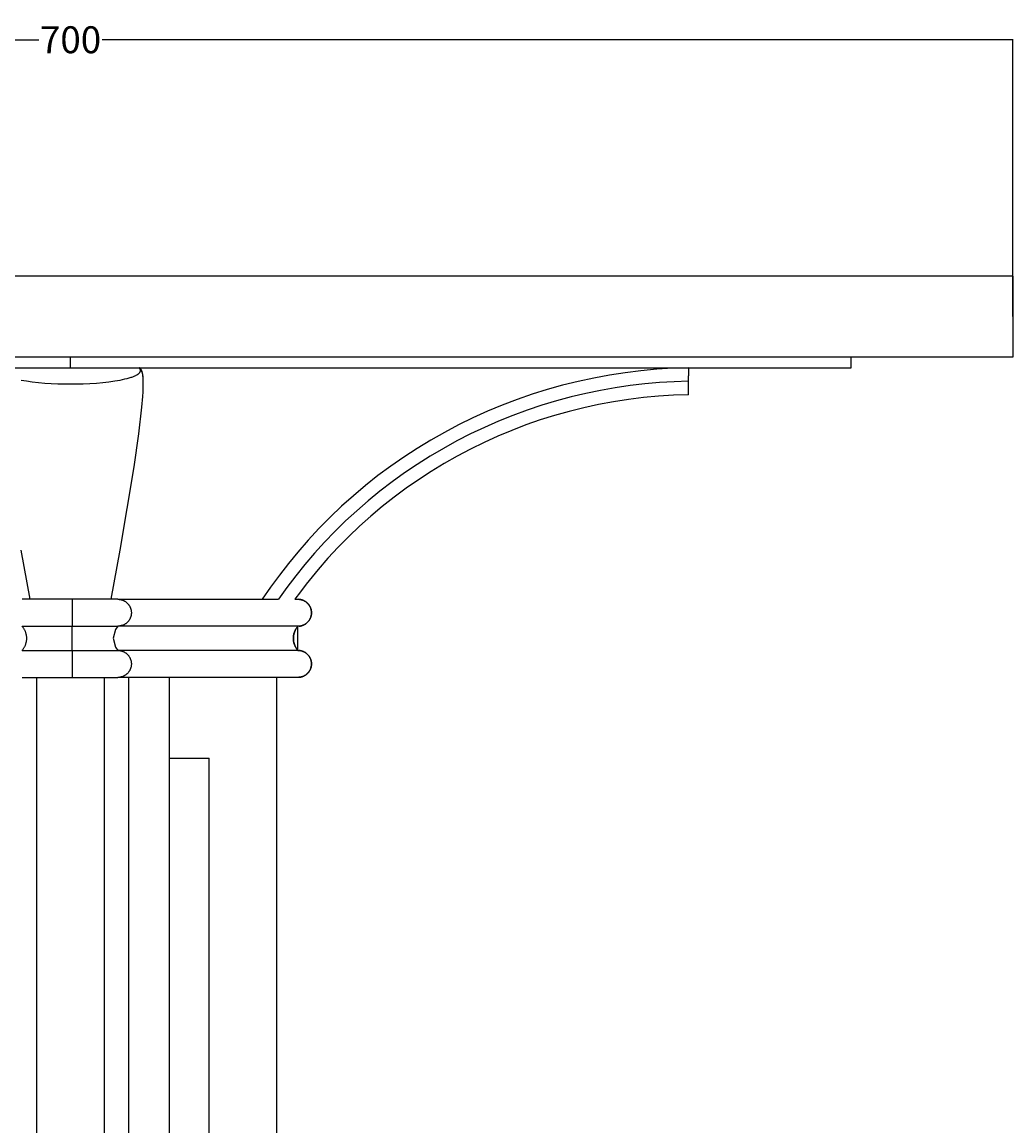
# Model space of a CAD drawing. Units: millimetres. Extents: x -144 to 1833, y 0 to 1873.
# Drawn here: x 1465 to 1833, y 424 to 834 of the extents above; entities that cross this region are included whole.
import ezdxf

# ---------------------------------------------------------------- set-up
doc = ezdxf.new("R2010")
doc.units = ezdxf.units.MM
doc.header["$MEASUREMENT"] = 0
doc.layers.add('Crea2D$visibili$linee', color=7, linetype='Continuous', true_color=0x000000)
doc.styles.get("Standard").update_dxf_attribs({"font": 'txt.shx', "height": 10})
doc.dimstyles.get("Standard").update_dxf_attribs({"dimtxt": 0.18, "dimasz": 0.18, "dimexe": 0.18, "dimexo": 0.0625, "dimgap": 0.09, "dimtad": 0, "dimtih": 1, "dimtoh": 1, "dimdec": 4, "dimzin": 0, "dimdsep": 46, "dimtxsty": 'Standard', "dimcen": 0.09, "dimadec": 0, "dimazin": 0, "dimtfac": 1, "dimtdec": 4, "dimtofl": 0, "dimtmove": 0, "dimatfit": 3, "dimfxl": 1, "dimtolj": 1, "dimtzin": 0, "dimarcsym": 0})

# ---------------------------------------------------------------- blocks, each defined once
blk = doc.blocks.new('*D4')
at = {"color": 0, "lineweight": -2, "transparency": 16777216}
for p, q in [((1481.56, 740), (1027.15, 740)), ((1027.33, 739.82), (1027.33, 375.09)), ((1027.33, 0.18), (1027.33, 364.91)), ((1481.56, 0), (1027.15, 0))]:
    blk.add_line(p, q, dxfattribs=at)
at = {"color": 0, "transparency": 16777216}
for points in [[(1027.3, 739.82), (1027.36, 739.82), (1027.33, 740)], [(1027.3, 0.18), (1027.36, 0.18), (1027.33, 0)]]:
    blk.add_solid(points, dxfattribs=at)
at = {"layer": 'Defpoints', "color": 0, "transparency": 16777216}
for p in [(1027.33, 740), (1481.62, 740), (1481.62, 0)]:
    blk.add_point(p, dxfattribs=at)
at = {"color": 0, "transparency": 16777216, "insert": (1027.33, 370), "char_height": 10, "attachment_point": 5}
blk.add_mtext('\\A1;740', dxfattribs=at)
blk = doc.blocks.new('*D5')
at = {"color": 0, "lineweight": -2, "transparency": 16777216}
for p, q in [((1132.62, 725.06), (1132.62, 828.07)), ((1132.8, 827.89), (1470.87, 827.89)), ((1832.44, 827.89), (1494.38, 827.89)), ((1832.62, 725.06), (1832.62, 828.07))]:
    blk.add_line(p, q, dxfattribs=at)
at = {"color": 0, "transparency": 16777216}
for points in [[(1132.8, 827.92), (1132.8, 827.86), (1132.62, 827.89)], [(1832.44, 827.92), (1832.44, 827.86), (1832.62, 827.89)]]:
    blk.add_solid(points, dxfattribs=at)
at = {"layer": 'Defpoints', "color": 0, "transparency": 16777216}
for p in [(1832.62, 827.89), (1132.62, 725), (1832.62, 725)]:
    blk.add_point(p, dxfattribs=at)
at = {"color": 0, "transparency": 16777216, "insert": (1482.62, 827.89), "char_height": 10, "attachment_point": 5}
blk.add_mtext('\\A1;700', dxfattribs=at)

msp = doc.modelspace()

# ---------------------------------------------------------------- linework, layer by layer
at = {"layer": 'Crea2D$visibili$linee', "color": 0}
for p, q in [((1482.62, 740), (1132.62, 740)), ((1832.62, 740), (1482.62, 740)), ((1832.62, 740), (1832.62, 710)), ((1482.62, 710), (1132.62, 710)), ((1832.62, 710), (1482.62, 710)), ((1482.62, 706), (1482.62, 710)), ((1772.54, 706), (1772.54, 710)), ((1192.71, 706), (1482.62, 706)), ((1482.62, 706), (1772.54, 706)), ((1508.14, 705.97), (1508.1, 706)), ((1508.17, 705.94), (1508.14, 705.97)), ((1508.15, 706), (1508.21, 705.95)), ((1508.21, 705.9), (1508.17, 705.94)), ((1508.21, 705.95), (1508.27, 705.89)), ((1508.24, 705.87), (1508.21, 705.9)), ((1508.27, 705.83), (1508.24, 705.87)), ((1508.27, 705.89), (1508.33, 705.84)), ((1508.31, 705.8), (1508.27, 705.83)), ((1508.34, 705.76), (1508.31, 705.8)), ((1508.33, 705.84), (1508.39, 705.78)), ((1508.36, 705.72), (1508.34, 705.76)), ((1508.39, 705.68), (1508.36, 705.72)), ((1508.39, 705.78), (1508.44, 705.72)), ((1508.42, 705.64), (1508.39, 705.68)), ((1508.44, 705.6), (1508.42, 705.64)), ((1508.44, 705.72), (1508.5, 705.65)), ((1508.47, 705.56), (1508.44, 705.6)), ((1508.49, 705.51), (1508.47, 705.56)), ((1508.51, 705.47), (1508.49, 705.51)), ((1508.5, 705.65), (1508.56, 705.59)), ((1508.53, 705.42), (1508.51, 705.47)), ((1508.54, 705.38), (1508.53, 705.42)), ((1508.56, 705.59), (1508.61, 705.52)), ((1508.61, 705.52), (1508.66, 705.45)), ((1508.66, 705.45), (1508.7, 705.39)), ((1700.35, 705.45), (1694.45, 704.91)), ((1706.25, 705.82), (1700.35, 705.45)), ((1712.17, 706), (1706.25, 705.82)), ((1712.17, 706), (1712.17, 705)), ((1464.24, 701.46), (1465.21, 701.29)), ((1500.03, 701.29), (1501.01, 701.46)), ((1501.01, 701.46), (1501.94, 701.65)), ((1501.94, 701.65), (1502.81, 701.85)), ((1502.81, 701.85), (1503.63, 702.05)), ((1503.63, 702.05), (1504.39, 702.26)), ((1504.39, 702.26), (1505.08, 702.48)), ((1505.08, 702.48), (1505.41, 702.59)), ((1505.41, 702.59), (1505.72, 702.7)), ((1505.72, 702.7), (1506.01, 702.82)), ((1506.01, 702.82), (1506.29, 702.93)), ((1506.29, 702.93), (1506.55, 703.04)), ((1506.55, 703.04), (1506.8, 703.16)), ((1506.8, 703.16), (1507.03, 703.28)), ((1507.03, 703.28), (1507.24, 703.39)), ((1507.24, 703.39), (1507.34, 703.45)), ((1507.34, 703.45), (1507.44, 703.51)), ((1507.44, 703.51), (1507.53, 703.57)), ((1507.53, 703.57), (1507.62, 703.62)), ((1507.62, 703.62), (1507.7, 703.68)), ((1507.7, 703.68), (1507.79, 703.74)), ((1507.79, 703.74), (1507.86, 703.8)), ((1507.86, 703.8), (1507.94, 703.86)), ((1507.94, 703.86), (1508.01, 703.92)), ((1508.01, 703.92), (1508.07, 703.97)), ((1508.07, 703.97), (1508.13, 704.03)), ((1508.13, 704.03), (1508.19, 704.09)), ((1508.19, 704.09), (1508.24, 704.15)), ((1508.24, 704.15), (1508.27, 704.18)), ((1508.27, 704.18), (1508.29, 704.21)), ((1508.29, 704.21), (1508.32, 704.23)), ((1508.32, 704.23), (1508.34, 704.26)), ((1508.34, 704.26), (1508.36, 704.29)), ((1508.36, 704.29), (1508.38, 704.32)), ((1508.38, 704.32), (1508.4, 704.35)), ((1508.4, 704.35), (1508.42, 704.38)), ((1508.42, 704.38), (1508.44, 704.41)), ((1508.44, 704.41), (1508.46, 704.44)), ((1508.46, 704.44), (1508.47, 704.47)), ((1508.47, 704.47), (1508.49, 704.49)), ((1508.49, 704.49), (1508.5, 704.52)), ((1508.5, 704.52), (1508.52, 704.55)), ((1508.52, 704.55), (1508.53, 704.58)), ((1508.53, 704.58), (1508.54, 704.61)), ((1508.56, 705.33), (1508.54, 705.38)), ((1508.54, 704.61), (1508.55, 704.64)), ((1508.55, 704.64), (1508.57, 704.66)), ((1508.57, 705.29), (1508.56, 705.33)), ((1508.59, 705.24), (1508.57, 705.29)), ((1508.57, 704.69), (1508.58, 704.72)), ((1508.57, 704.66), (1508.57, 704.69)), ((1508.58, 704.72), (1508.59, 704.75)), ((1508.6, 705.19), (1508.59, 705.24)), ((1508.59, 704.75), (1508.6, 704.78)), ((1508.61, 705.14), (1508.6, 705.19)), ((1508.6, 704.81), (1508.61, 704.83)), ((1508.6, 704.78), (1508.6, 704.81)), ((1508.61, 705.1), (1508.61, 705.14)), ((1508.62, 705.05), (1508.61, 705.1)), ((1508.61, 704.86), (1508.62, 704.89)), ((1508.61, 704.83), (1508.61, 704.86)), ((1508.62, 705), (1508.62, 705.05)), ((1508.62, 705), (1508.64, 704.99)), ((1508.62, 704.97), (1508.62, 705)), ((1508.62, 704.94), (1508.62, 704.97)), ((1508.62, 704.92), (1508.62, 704.94)), ((1508.62, 704.89), (1508.62, 704.92)), ((1508.64, 704.99), (1508.65, 704.99)), ((1508.65, 704.99), (1508.66, 704.98)), ((1508.66, 704.98), (1508.68, 704.98)), ((1508.68, 704.98), (1508.69, 704.97)), ((1508.69, 704.97), (1508.7, 704.96)), ((1508.7, 705.39), (1508.75, 705.32)), ((1508.7, 704.96), (1508.72, 704.95)), ((1508.72, 704.95), (1508.73, 704.95)), ((1508.73, 704.95), (1508.74, 704.94)), ((1508.74, 704.94), (1508.76, 704.93)), ((1508.75, 705.32), (1508.79, 705.25)), ((1508.76, 704.93), (1508.77, 704.92)), ((1508.77, 704.92), (1508.78, 704.91)), ((1508.78, 704.91), (1508.79, 704.9)), ((1508.79, 705.25), (1508.83, 705.18)), ((1508.79, 704.9), (1508.8, 704.89)), ((1508.8, 704.89), (1508.82, 704.87)), ((1508.82, 704.87), (1508.83, 704.86)), ((1508.83, 705.18), (1508.87, 705.11)), ((1508.83, 704.86), (1508.84, 704.85)), ((1508.84, 704.85), (1508.85, 704.84)), ((1508.85, 704.84), (1508.86, 704.82)), ((1508.86, 704.82), (1508.88, 704.81)), ((1508.87, 705.11), (1508.91, 705.04)), ((1508.88, 704.81), (1508.89, 704.79)), ((1508.89, 704.79), (1508.9, 704.78)), ((1508.9, 704.78), (1508.91, 704.76)), ((1508.91, 705.04), (1508.94, 704.96)), ((1508.91, 704.76), (1508.92, 704.75)), ((1508.92, 704.75), (1508.94, 704.71)), ((1508.94, 704.96), (1508.98, 704.88)), ((1508.94, 704.71), (1508.97, 704.68)), ((1508.97, 704.68), (1508.99, 704.64)), ((1508.98, 704.88), (1509.02, 704.79)), ((1508.99, 704.64), (1509.01, 704.6)), ((1509.01, 704.6), (1509.03, 704.56)), ((1509.02, 704.79), (1509.05, 704.71)), ((1509.03, 704.56), (1509.05, 704.52)), ((1509.05, 704.71), (1509.08, 704.62)), ((1509.05, 704.52), (1509.07, 704.47)), ((1509.07, 704.47), (1509.09, 704.42)), ((1509.08, 704.62), (1509.11, 704.53)), ((1509.09, 704.42), (1509.11, 704.38)), ((1509.11, 704.53), (1509.14, 704.44)), ((1509.11, 704.38), (1509.13, 704.32)), ((1509.13, 704.32), (1509.15, 704.27)), ((1509.14, 704.44), (1509.19, 704.26)), ((1509.15, 704.27), (1509.16, 704.22)), ((1509.16, 704.22), (1509.2, 704.1)), ((1509.19, 704.26), (1509.22, 704.15)), ((1509.2, 704.1), (1509.23, 703.98)), ((1509.22, 704.15), (1509.24, 704.03)), ((1509.23, 703.98), (1509.26, 703.85)), ((1509.24, 704.03), (1509.29, 703.81)), ((1509.26, 703.85), (1509.29, 703.71)), ((1509.29, 703.81), (1509.33, 703.58)), ((1509.29, 703.71), (1509.32, 703.56)), ((1509.32, 703.56), (1509.34, 703.4)), ((1509.33, 703.58), (1509.36, 703.35)), ((1509.34, 703.4), (1509.39, 703.07)), ((1509.36, 703.35), (1509.41, 702.92)), ((1509.39, 703.07), (1509.43, 702.7)), ((1509.41, 702.92), (1509.45, 702.46)), ((1509.43, 702.7), (1509.46, 702.3)), ((1509.45, 702.46), (1509.48, 701.97)), ((1509.46, 702.3), (1509.49, 701.87)), ((1509.48, 701.97), (1509.5, 701.44)), ((1509.49, 701.87), (1509.5, 701.41)), ((1509.5, 701.41), (1509.52, 700.38)), ((1676.91, 702.21), (1671.12, 700.96)), ((1682.73, 703.29), (1676.91, 702.21)), ((1688.58, 704.19), (1682.73, 703.29)), ((1694.45, 704.91), (1688.58, 704.19)), ((1712.17, 705), (1712.17, 703.01)), ((1712.17, 701), (1712.17, 703.01)), ((1465.21, 701.29), (1466.24, 701.12)), ((1466.24, 701.12), (1468.4, 700.82)), ((1468.4, 700.82), (1470.68, 700.56)), ((1470.68, 700.56), (1473.05, 700.35)), ((1473.05, 700.35), (1475.47, 700.19)), ((1475.47, 700.19), (1477.89, 700.08)), ((1477.89, 700.08), (1480.29, 700.02)), ((1480.29, 700.02), (1484.96, 700.02)), ((1484.96, 700.02), (1487.35, 700.08)), ((1487.35, 700.08), (1489.78, 700.19)), ((1489.78, 700.19), (1492.19, 700.35)), ((1492.19, 700.35), (1494.57, 700.56)), ((1494.57, 700.56), (1496.85, 700.82)), ((1496.85, 700.82), (1499.01, 701.12)), ((1499.01, 701.12), (1500.03, 701.29)), ((1509.49, 698.65), (1509.42, 697.07)), ((1509.52, 700.38), (1509.49, 698.65)), ((1659.68, 697.94), (1654.03, 696.16)), ((1665.38, 699.53), (1659.68, 697.94)), ((1671.12, 700.96), (1665.38, 699.53)), ((1679.45, 697.62), (1673.97, 696.48)), ((1684.94, 698.59), (1679.45, 697.62)), ((1690.42, 699.39), (1684.94, 698.59)), ((1695.89, 700.03), (1690.42, 699.39)), ((1701.34, 700.51), (1695.89, 700.03)), ((1706.77, 700.83), (1701.34, 700.51)), ((1712.17, 701), (1706.77, 700.83)), ((1712.17, 696), (1712.17, 701)), ((1509.31, 695.33), (1508.98, 691.36)), ((1509.42, 697.07), (1509.31, 695.33)), ((1648.44, 694.22), (1642.91, 692.11)), ((1654.03, 696.16), (1648.44, 694.22)), ((1663.05, 693.71), (1657.63, 692.08)), ((1668.5, 695.18), (1663.05, 693.71)), ((1673.97, 696.48), (1668.5, 695.18)), ((1684.24, 693.4), (1678.71, 692.38)), ((1689.79, 694.26), (1684.24, 693.4)), ((1695.36, 694.95), (1689.79, 694.26)), ((1700.95, 695.47), (1695.36, 694.95)), ((1706.55, 695.82), (1700.95, 695.47)), ((1712.17, 696), (1706.55, 695.82)), ((1508.98, 691.36), (1507.85, 681.51)), ((1637.45, 689.84), (1632.06, 687.4)), ((1642.91, 692.11), (1637.45, 689.84)), ((1652.25, 690.28), (1646.9, 688.31)), ((1657.63, 692.08), (1652.25, 690.28)), ((1667.77, 689.83), (1662.37, 688.3)), ((1673.22, 691.18), (1667.77, 689.83)), ((1678.71, 692.38), (1673.22, 691.18)), ((1632.06, 687.4), (1626.75, 684.79)), ((1641.61, 686.18), (1636.38, 683.89)), ((1646.9, 688.31), (1641.61, 686.18)), ((1657.01, 686.62), (1651.7, 684.77)), ((1662.37, 688.3), (1657.01, 686.62)), ((1507.85, 681.51), (1506.11, 669.24)), ((1621.52, 682.03), (1616.38, 679.12)), ((1626.75, 684.79), (1621.52, 682.03)), ((1631.21, 681.44), (1626.12, 678.83)), ((1636.38, 683.89), (1631.21, 681.44)), ((1646.46, 682.76), (1641.29, 680.6)), ((1651.7, 684.77), (1646.46, 682.76)), ((1616.38, 679.12), (1611.34, 676.04)), ((1626.12, 678.83), (1621.11, 676.08)), ((1636.18, 678.28), (1631.14, 675.81)), ((1641.29, 680.6), (1636.18, 678.28)), ((1606.39, 672.82), (1601.54, 669.45)), ((1611.34, 676.04), (1606.39, 672.82)), ((1616.19, 673.17), (1611.37, 670.12)), ((1621.11, 676.08), (1616.19, 673.17)), ((1626.18, 673.19), (1621.32, 670.42)), ((1631.14, 675.81), (1626.18, 673.19)), ((1506.11, 669.24), (1500.96, 638.2)), ((1601.54, 669.45), (1596.8, 665.94)), ((1611.37, 670.12), (1606.65, 666.94)), ((1621.32, 670.42), (1616.54, 667.5)), ((1596.8, 665.94), (1592.18, 662.28)), ((1606.65, 666.94), (1602.03, 663.62)), ((1611.85, 664.44), (1607.25, 661.24)), ((1616.54, 667.5), (1611.85, 664.44)), ((1592.18, 662.28), (1587.67, 658.48)), ((1602.03, 663.62), (1597.53, 660.17)), ((1607.25, 661.24), (1602.77, 657.91)), ((1587.67, 658.48), (1583.28, 654.55)), ((1593.15, 656.59), (1588.9, 652.91)), ((1597.53, 660.17), (1593.15, 656.59)), ((1602.77, 657.91), (1598.39, 654.44)), ((1583.28, 654.55), (1579.02, 650.5)), ((1588.9, 652.91), (1584.78, 649.11)), ((1598.39, 654.44), (1594.12, 650.84)), ((1579.02, 650.5), (1574.88, 646.31)), ((1584.78, 649.11), (1580.79, 645.21)), ((1594.12, 650.84), (1589.96, 647.12)), ((1574.88, 646.31), (1570.88, 642)), ((1580.79, 645.21), (1576.93, 641.21)), ((1589.96, 647.12), (1585.93, 643.28)), ((1570.88, 642), (1567.01, 637.57)), ((1576.93, 641.21), (1573.22, 637.12)), ((1585.93, 643.28), (1582.02, 639.31)), ((1467.61, 620), (1464.29, 638.2)), ((1500.96, 638.2), (1497.63, 620)), ((1567.01, 637.57), (1563.53, 633.33)), ((1573.22, 637.12), (1569.66, 632.94)), ((1582.02, 639.31), (1578.23, 635.23)), ((1563.53, 633.33), (1560.16, 628.98)), ((1569.66, 632.94), (1566.24, 628.7)), ((1578.23, 635.23), (1574.57, 631.03)), ((1560.16, 628.98), (1556.92, 624.53)), ((1566.24, 628.7), (1562.97, 624.38)), ((1572.34, 628.34), (1570.16, 625.6)), ((1574.57, 631.03), (1572.34, 628.34)), ((1556.92, 624.53), (1553.81, 620)), ((1562.97, 624.38), (1559.85, 620)), ((1570.16, 625.6), (1568.04, 622.82)), ((1483.18, 620), (1464.61, 620)), ((1483.18, 620), (1483.18, 610)), ((1500.19, 620), (1483.18, 620)), ((1500.19, 620), (1500.37, 620)), ((1500.19, 620), (1500.19, 620)), ((1500.27, 620), (1511, 620)), ((1500.37, 620), (1500.54, 619.99)), ((1500.54, 619.99), (1500.71, 619.97)), ((1500.71, 619.97), (1500.88, 619.95)), ((1500.88, 619.95), (1501.05, 619.93)), ((1501.05, 619.93), (1501.22, 619.89)), ((1501.22, 619.89), (1501.39, 619.85)), ((1501.39, 619.85), (1501.56, 619.81)), ((1501.56, 619.81), (1501.72, 619.76)), ((1501.72, 619.76), (1501.89, 619.7)), ((1501.89, 619.7), (1502.05, 619.64)), ((1502.05, 619.64), (1502.21, 619.58)), ((1502.21, 619.58), (1502.37, 619.5)), ((1502.37, 619.5), (1502.52, 619.43)), ((1502.52, 619.43), (1502.67, 619.34)), ((1502.67, 619.34), (1502.82, 619.25)), ((1511, 620), (1525.35, 620)), ((1525.35, 620), (1528.62, 620)), ((1528.62, 620), (1541.35, 620)), ((1541.35, 620), (1559.85, 620)), ((1568.04, 622.82), (1565.97, 620)), ((1565.97, 620), (1567.08, 620)), ((1567.08, 620), (1567.25, 620)), ((1567.25, 620), (1567.43, 619.99)), ((1567.59, 619.98), (1567.42, 619.99)), ((1567.43, 619.99), (1567.6, 619.97)), ((1567.76, 619.96), (1567.59, 619.98)), ((1567.6, 619.97), (1567.77, 619.95)), ((1567.7, 619.96), (1568.62, 619.76)), ((1567.93, 619.93), (1567.76, 619.96)), ((1567.77, 619.95), (1567.94, 619.93)), ((1568.1, 619.9), (1567.93, 619.93)), ((1567.94, 619.93), (1568.11, 619.89)), ((1568.27, 619.86), (1568.1, 619.9)), ((1568.11, 619.89), (1568.28, 619.85)), ((1568.44, 619.81), (1568.27, 619.86)), ((1568.28, 619.85), (1568.45, 619.81)), ((1568.61, 619.77), (1568.44, 619.81)), ((1568.45, 619.81), (1568.61, 619.76)), ((1568.77, 619.71), (1568.61, 619.77)), ((1568.61, 619.76), (1568.77, 619.7)), ((1568.93, 619.65), (1568.77, 619.71)), ((1568.77, 619.7), (1568.94, 619.64)), ((1569.09, 619.58), (1568.93, 619.65)), ((1568.94, 619.64), (1569.09, 619.58)), ((1569.25, 619.51), (1569.09, 619.58)), ((1569.09, 619.58), (1569.25, 619.5)), ((1569.4, 619.44), (1569.25, 619.51)), ((1569.25, 619.5), (1569.41, 619.43)), ((1569.55, 619.36), (1569.4, 619.44)), ((1569.41, 619.43), (1569.56, 619.34)), ((1569.69, 619.27), (1569.55, 619.36)), ((1569.56, 619.34), (1569.71, 619.26)), ((1569.84, 619.18), (1569.69, 619.27)), ((1502.82, 619.25), (1502.97, 619.16)), ((1502.97, 619.16), (1503.11, 619.06)), ((1503.11, 619.06), (1503.25, 618.96)), ((1503.25, 618.96), (1503.38, 618.85)), ((1503.38, 618.85), (1503.51, 618.74)), ((1503.51, 618.74), (1503.64, 618.62)), ((1503.64, 618.62), (1503.76, 618.5)), ((1503.76, 618.5), (1503.88, 618.38)), ((1503.88, 618.38), (1504, 618.25)), ((1504, 618.25), (1504.11, 618.11)), ((1504.11, 618.11), (1504.21, 617.98)), ((1504.21, 617.98), (1504.31, 617.84)), ((1504.31, 617.84), (1504.41, 617.69)), ((1504.41, 617.69), (1504.5, 617.54)), ((1504.5, 617.54), (1504.58, 617.39)), ((1504.58, 617.39), (1504.66, 617.24)), ((1504.66, 617.24), (1504.74, 617.09)), ((1504.74, 617.09), (1504.81, 616.93)), ((1504.81, 616.93), (1504.87, 616.77)), ((1504.87, 616.77), (1504.93, 616.6)), ((1504.93, 616.6), (1504.98, 616.44)), ((1504.98, 616.44), (1505.03, 616.27)), ((1505.03, 616.27), (1505.07, 616.11)), ((1505.07, 616.11), (1505.1, 615.94)), ((1505.1, 615.94), (1505.13, 615.77)), ((1505.13, 615.77), (1505.16, 615.59)), ((1505.16, 615.59), (1505.17, 615.42)), ((1505.17, 615.42), (1505.19, 615.25)), ((1505.19, 615.25), (1505.19, 615.08)), ((1569.71, 619.26), (1569.85, 619.16)), ((1569.98, 619.08), (1569.84, 619.18)), ((1569.85, 619.16), (1569.99, 619.07)), ((1570.12, 618.98), (1569.98, 619.08)), ((1569.99, 619.07), (1570.13, 618.96)), ((1570.25, 618.88), (1570.12, 618.98)), ((1570.13, 618.96), (1570.27, 618.85)), ((1570.38, 618.77), (1570.25, 618.88)), ((1570.27, 618.85), (1570.4, 618.74)), ((1570.51, 618.65), (1570.38, 618.77)), ((1570.4, 618.74), (1570.52, 618.63)), ((1570.63, 618.54), (1570.51, 618.65)), ((1570.52, 618.63), (1570.65, 618.5)), ((1570.75, 618.41), (1570.63, 618.54)), ((1570.65, 618.5), (1570.77, 618.38)), ((1570.86, 618.29), (1570.75, 618.41)), ((1570.77, 618.38), (1570.88, 618.25)), ((1570.97, 618.16), (1570.86, 618.29)), ((1570.88, 618.25), (1570.99, 618.12)), ((1571.08, 618.02), (1570.97, 618.16)), ((1570.99, 618.12), (1571.1, 617.98)), ((1571.18, 617.89), (1571.08, 618.02)), ((1571.1, 617.98), (1571.2, 617.84)), ((1571.27, 617.75), (1571.18, 617.89)), ((1571.2, 617.84), (1571.29, 617.7)), ((1571.36, 617.6), (1571.27, 617.75)), ((1571.29, 617.7), (1571.38, 617.55)), ((1571.45, 617.45), (1571.36, 617.6)), ((1571.38, 617.55), (1571.47, 617.4)), ((1571.53, 617.3), (1571.45, 617.45)), ((1571.47, 617.4), (1571.55, 617.25)), ((1571.61, 617.15), (1571.53, 617.3)), ((1571.55, 617.25), (1571.62, 617.09)), ((1571.68, 617), (1571.61, 617.15)), ((1571.62, 617.09), (1571.69, 616.93)), ((1571.74, 616.84), (1571.68, 617)), ((1571.69, 616.93), (1571.76, 616.77)), ((1571.8, 616.68), (1571.74, 616.84)), ((1571.76, 616.77), (1571.82, 616.61)), ((1571.86, 616.52), (1571.8, 616.68)), ((1571.82, 616.61), (1571.87, 616.45)), ((1571.91, 616.35), (1571.86, 616.52)), ((1571.87, 616.45), (1571.92, 616.28)), ((1571.95, 616.19), (1571.91, 616.35)), ((1571.92, 616.28), (1571.96, 616.11)), ((1571.99, 616.02), (1571.95, 616.19)), ((1571.96, 616.11), (1571.99, 615.94)), ((1572.02, 615.85), (1571.99, 616.02)), ((1571.99, 615.94), (1572.02, 615.77)), ((1572.05, 615.68), (1572.02, 615.85)), ((1572.02, 615.77), (1572.05, 615.6)), ((1572.07, 615.51), (1572.05, 615.68)), ((1572.05, 615.6), (1572.06, 615.43)), ((1572.06, 615.43), (1572.08, 615.26)), ((1572.08, 615.34), (1572.07, 615.51)), ((1572.09, 615.17), (1572.08, 615.34)), ((1572.08, 615.26), (1572.08, 615.09)), ((1572.09, 615), (1572.09, 615.17)), ((1503.37, 611.14), (1503.23, 611.03)), ((1503.5, 611.25), (1503.37, 611.14)), ((1503.63, 611.37), (1503.5, 611.25)), ((1503.75, 611.49), (1503.63, 611.37)), ((1503.87, 611.61), (1503.75, 611.49)), ((1503.98, 611.74), (1503.87, 611.61)), ((1504.1, 611.87), (1503.98, 611.74)), ((1504.2, 612.01), (1504.1, 611.87)), ((1504.3, 612.15), (1504.2, 612.01)), ((1504.4, 612.29), (1504.3, 612.15)), ((1504.49, 612.44), (1504.4, 612.29)), ((1504.57, 612.59), (1504.49, 612.44)), ((1504.66, 612.74), (1504.57, 612.59)), ((1504.73, 612.9), (1504.66, 612.74)), ((1504.8, 613.06), (1504.73, 612.9)), ((1504.86, 613.22), (1504.8, 613.06)), ((1504.92, 613.38), (1504.86, 613.22)), ((1504.98, 613.54), (1504.92, 613.38)), ((1505.02, 613.71), (1504.98, 613.54)), ((1505.07, 613.88), (1505.02, 613.71)), ((1505.1, 614.05), (1505.07, 613.88)), ((1505.13, 614.22), (1505.1, 614.05)), ((1505.16, 614.39), (1505.13, 614.22)), ((1505.17, 614.56), (1505.16, 614.39)), ((1505.19, 614.73), (1505.17, 614.56)), ((1505.19, 615.08), (1505.19, 614.91)), ((1505.19, 614.91), (1505.19, 614.73)), ((1570.12, 611.02), (1570.25, 611.12)), ((1570.27, 611.15), (1570.13, 611.04)), ((1570.25, 611.12), (1570.38, 611.23)), ((1570.4, 611.26), (1570.27, 611.15)), ((1570.38, 611.23), (1570.51, 611.35)), ((1570.52, 611.37), (1570.4, 611.26)), ((1570.51, 611.35), (1570.63, 611.46)), ((1570.65, 611.5), (1570.52, 611.37)), ((1570.63, 611.46), (1570.75, 611.59)), ((1570.77, 611.62), (1570.65, 611.5)), ((1570.75, 611.59), (1570.86, 611.71)), ((1570.88, 611.75), (1570.77, 611.62)), ((1570.86, 611.71), (1570.97, 611.84)), ((1570.99, 611.88), (1570.88, 611.75)), ((1570.97, 611.84), (1571.08, 611.98)), ((1571.1, 612.02), (1570.99, 611.88)), ((1571.08, 611.98), (1571.18, 612.11)), ((1571.2, 612.16), (1571.1, 612.02)), ((1571.18, 612.11), (1571.27, 612.25)), ((1571.29, 612.3), (1571.2, 612.16)), ((1571.27, 612.25), (1571.36, 612.4)), ((1571.38, 612.45), (1571.29, 612.3)), ((1571.36, 612.4), (1571.45, 612.55)), ((1571.47, 612.6), (1571.38, 612.45)), ((1571.45, 612.55), (1571.53, 612.7)), ((1571.55, 612.75), (1571.47, 612.6)), ((1571.53, 612.7), (1571.61, 612.85)), ((1571.62, 612.91), (1571.55, 612.75)), ((1571.61, 612.85), (1571.68, 613)), ((1571.69, 613.07), (1571.62, 612.91)), ((1571.68, 613), (1571.74, 613.16)), ((1571.76, 613.23), (1571.69, 613.07)), ((1571.74, 613.16), (1571.8, 613.32)), ((1571.82, 613.39), (1571.76, 613.23)), ((1571.8, 613.32), (1571.86, 613.48)), ((1571.87, 613.55), (1571.82, 613.39)), ((1571.86, 613.48), (1571.91, 613.65)), ((1571.92, 613.72), (1571.87, 613.55)), ((1571.91, 613.65), (1571.95, 613.81)), ((1571.96, 613.89), (1571.92, 613.72)), ((1571.95, 613.81), (1571.99, 613.98)), ((1571.99, 614.06), (1571.96, 613.89)), ((1572.02, 614.23), (1571.99, 614.06)), ((1571.99, 613.98), (1572.02, 614.15)), ((1572.05, 614.4), (1572.02, 614.23)), ((1572.02, 614.15), (1572.05, 614.32)), ((1572.06, 614.57), (1572.05, 614.4)), ((1572.05, 614.32), (1572.07, 614.49)), ((1572.08, 614.74), (1572.06, 614.57)), ((1572.07, 614.49), (1572.08, 614.66)), ((1572.08, 615.09), (1572.08, 614.91)), ((1572.08, 614.91), (1572.08, 614.74)), ((1572.08, 614.66), (1572.09, 614.83)), ((1572.09, 614.83), (1572.09, 615)), ((1464.76, 609.83), (1464.61, 610)), ((1464.61, 610), (1464.61, 610)), ((1464.61, 610), (1483.18, 610)), ((1464.91, 609.65), (1464.76, 609.83)), ((1465.05, 609.47), (1464.91, 609.65)), ((1465.18, 609.28), (1465.05, 609.47)), ((1465.3, 609.09), (1465.18, 609.28)), ((1465.42, 608.89), (1465.3, 609.09)), ((1465.53, 608.69), (1465.42, 608.89)), ((1465.64, 608.49), (1465.53, 608.69)), ((1465.74, 608.28), (1465.64, 608.49)), ((1465.83, 608.07), (1465.74, 608.28)), ((1465.91, 607.86), (1465.83, 608.07)), ((1465.99, 607.64), (1465.91, 607.86)), ((1466.06, 607.42), (1465.99, 607.64)), ((1466.12, 607.2), (1466.06, 607.42)), ((1466.17, 606.98), (1466.12, 607.2)), ((1466.22, 606.75), (1466.17, 606.98)), ((1483.18, 601), (1483.18, 610)), ((1483.18, 610), (1500.19, 610)), ((1499.29, 608.73), (1498.47, 605.5)), ((1500.19, 610), (1499.29, 608.73)), ((1500.34, 610), (1500.19, 610)), ((1511, 610), (1500.27, 610)), ((1502.03, 610.35), (1500.34, 610)), ((1502.19, 610.42), (1502.03, 610.35)), ((1502.35, 610.49), (1502.19, 610.42)), ((1502.51, 610.57), (1502.35, 610.49)), ((1502.66, 610.65), (1502.51, 610.57)), ((1502.81, 610.74), (1502.66, 610.65)), ((1502.95, 610.83), (1502.81, 610.74)), ((1503.09, 610.93), (1502.95, 610.83)), ((1503.23, 611.03), (1503.09, 610.93)), ((1525.35, 610), (1511, 610)), ((1528.62, 610), (1525.35, 610)), ((1541.35, 610), (1528.62, 610)), ((1567.08, 610), (1541.35, 610)), ((1565.52, 606.98), (1565.47, 606.75)), ((1565.55, 607.07), (1565.5, 606.85)), ((1565.5, 606.84), (1565.55, 607.05)), ((1565.57, 607.2), (1565.52, 606.98)), ((1565.61, 607.28), (1565.55, 607.07)), ((1565.55, 607.05), (1565.6, 607.27)), ((1565.63, 607.42), (1565.57, 607.2)), ((1565.6, 607.27), (1565.67, 607.49)), ((1565.67, 607.5), (1565.61, 607.28)), ((1565.7, 607.64), (1565.63, 607.42)), ((1565.74, 607.72), (1565.67, 607.5)), ((1565.67, 607.49), (1565.74, 607.7)), ((1565.78, 607.86), (1565.7, 607.64)), ((1565.82, 607.93), (1565.74, 607.72)), ((1565.74, 607.7), (1565.81, 607.91)), ((1565.86, 608.07), (1565.78, 607.86)), ((1565.81, 607.91), (1565.9, 608.12)), ((1565.9, 608.14), (1565.82, 607.93)), ((1565.96, 608.28), (1565.86, 608.07)), ((1566, 608.34), (1565.9, 608.14)), ((1565.9, 608.12), (1565.99, 608.32)), ((1566.05, 608.49), (1565.96, 608.28)), ((1565.99, 608.32), (1566.08, 608.52)), ((1566.1, 608.55), (1566, 608.34)), ((1566.16, 608.69), (1566.05, 608.49)), ((1566.08, 608.52), (1566.19, 608.72)), ((1566.2, 608.75), (1566.1, 608.55)), ((1566.27, 608.89), (1566.16, 608.69)), ((1566.19, 608.72), (1566.3, 608.92)), ((1566.39, 609.09), (1566.27, 608.89)), ((1566.3, 608.92), (1566.42, 609.11)), ((1566.52, 609.28), (1566.39, 609.09)), ((1566.42, 609.11), (1566.54, 609.3)), ((1566.65, 609.47), (1566.52, 609.28)), ((1566.54, 609.3), (1566.67, 609.48)), ((1566.79, 609.65), (1566.65, 609.47)), ((1566.67, 609.48), (1566.81, 609.66)), ((1566.93, 609.83), (1566.79, 609.65)), ((1566.81, 609.66), (1566.95, 609.83)), ((1567.08, 610), (1566.93, 609.83)), ((1566.95, 609.83), (1567.09, 610)), ((1567.08, 601), (1567.08, 610)), ((1567.25, 610), (1567.08, 610)), ((1567.43, 610.01), (1567.25, 610)), ((1567.6, 610.03), (1567.43, 610.01)), ((1567.53, 610.02), (1567.69, 610.04)), ((1567.77, 610.05), (1567.6, 610.03)), ((1567.69, 610.04), (1567.85, 610.06)), ((1567.94, 610.07), (1567.77, 610.05)), ((1567.85, 610.06), (1568.01, 610.08)), ((1568.11, 610.11), (1567.94, 610.07)), ((1568.01, 610.08), (1568.17, 610.12)), ((1568.28, 610.15), (1568.11, 610.11)), ((1568.17, 610.12), (1568.32, 610.15)), ((1568.45, 610.19), (1568.28, 610.15)), ((1568.32, 610.15), (1568.48, 610.2)), ((1568.61, 610.24), (1568.45, 610.19)), ((1568.48, 610.2), (1568.63, 610.24)), ((1568.77, 610.3), (1568.61, 610.24)), ((1568.63, 610.24), (1568.78, 610.29)), ((1568.94, 610.36), (1568.77, 610.3)), ((1568.78, 610.29), (1568.93, 610.35)), ((1568.93, 610.35), (1569.09, 610.42)), ((1569.09, 610.42), (1568.94, 610.36)), ((1569.25, 610.5), (1569.09, 610.42)), ((1569.09, 610.42), (1569.25, 610.49)), ((1569.41, 610.57), (1569.25, 610.5)), ((1569.25, 610.49), (1569.4, 610.56)), ((1569.4, 610.56), (1569.55, 610.64)), ((1569.56, 610.66), (1569.41, 610.57)), ((1569.55, 610.64), (1569.69, 610.73)), ((1569.71, 610.74), (1569.56, 610.66)), ((1569.69, 610.73), (1569.84, 610.82)), ((1569.85, 610.84), (1569.71, 610.74)), ((1569.84, 610.82), (1569.98, 610.92)), ((1569.99, 610.93), (1569.85, 610.84)), ((1569.98, 610.92), (1570.12, 611.02)), ((1570.13, 611.04), (1569.99, 610.93)), ((1465.74, 602.72), (1465.83, 602.93)), ((1465.83, 602.93), (1465.91, 603.14)), ((1465.91, 603.14), (1465.99, 603.36)), ((1465.99, 603.36), (1466.06, 603.58)), ((1466.06, 603.58), (1466.12, 603.8)), ((1466.12, 603.8), (1466.17, 604.02)), ((1466.17, 604.02), (1466.22, 604.25)), ((1466.26, 606.53), (1466.22, 606.75)), ((1466.22, 604.25), (1466.26, 604.47)), ((1466.29, 606.3), (1466.26, 606.53)), ((1466.26, 604.47), (1466.29, 604.7)), ((1466.32, 606.07), (1466.29, 606.3)), ((1466.29, 604.7), (1466.32, 604.93)), ((1466.33, 605.84), (1466.32, 606.07)), ((1466.32, 604.93), (1466.33, 605.16)), ((1466.34, 605.61), (1466.33, 605.84)), ((1466.33, 605.16), (1466.34, 605.39)), ((1466.34, 605.39), (1466.34, 605.61)), ((1498.47, 605.5), (1499.29, 602.27)), ((1565.36, 605.84), (1565.35, 605.61)), ((1565.35, 605.61), (1565.35, 605.39)), ((1565.35, 605.39), (1565.36, 605.16)), ((1565.38, 606.07), (1565.36, 605.84)), ((1565.36, 605.16), (1565.38, 604.93)), ((1565.37, 605.72), (1565.38, 605.95)), ((1565.38, 605.95), (1565.37, 605.73)), ((1565.37, 605.73), (1565.37, 605.5)), ((1565.37, 605.5), (1565.37, 605.72)), ((1565.37, 605.5), (1565.37, 605.34)), ((1565.37, 605.5), (1565.37, 605.27)), ((1565.37, 605.28), (1565.37, 605.5)), ((1565.38, 605.05), (1565.37, 605.28)), ((1565.37, 605.27), (1565.38, 605.03)), ((1565.4, 606.3), (1565.38, 606.07)), ((1565.4, 606.18), (1565.38, 605.95)), ((1565.38, 605.95), (1565.4, 606.17)), ((1565.4, 604.83), (1565.38, 605.05)), ((1565.38, 604.93), (1565.4, 604.7)), ((1565.43, 606.53), (1565.4, 606.3)), ((1565.43, 606.4), (1565.4, 606.18)), ((1565.4, 606.17), (1565.42, 606.39)), ((1565.42, 604.61), (1565.4, 604.83)), ((1565.4, 604.7), (1565.43, 604.47)), ((1565.42, 606.39), (1565.46, 606.62)), ((1565.46, 604.38), (1565.42, 604.61)), ((1565.47, 606.75), (1565.43, 606.53)), ((1565.46, 606.62), (1565.43, 606.4)), ((1565.43, 604.57), (1565.47, 604.35)), ((1565.43, 604.47), (1565.47, 604.25)), ((1565.5, 606.85), (1565.46, 606.62)), ((1565.46, 606.62), (1565.5, 606.84)), ((1565.5, 604.16), (1565.46, 604.38)), ((1565.47, 604.35), (1565.51, 604.13)), ((1565.47, 604.25), (1565.52, 604.02)), ((1565.55, 603.95), (1565.5, 604.16)), ((1565.51, 604.13), (1565.56, 603.91)), ((1565.52, 604.02), (1565.57, 603.8)), ((1565.6, 603.73), (1565.55, 603.95)), ((1565.56, 603.91), (1565.61, 603.69)), ((1565.57, 603.8), (1565.63, 603.58)), ((1565.67, 603.51), (1565.6, 603.73)), ((1565.61, 603.69), (1565.68, 603.48)), ((1565.63, 603.58), (1565.7, 603.36)), ((1565.74, 603.3), (1565.67, 603.51)), ((1565.68, 603.48), (1565.75, 603.27)), ((1565.7, 603.36), (1565.78, 603.14)), ((1565.81, 603.09), (1565.74, 603.3)), ((1565.75, 603.27), (1565.83, 603.06)), ((1565.78, 603.14), (1565.86, 602.93)), ((1565.9, 602.88), (1565.81, 603.09)), ((1565.83, 603.06), (1565.91, 602.85)), ((1565.86, 602.93), (1565.96, 602.72)), ((1565.99, 602.68), (1565.9, 602.88)), ((1464.61, 601), (1464.76, 601.17)), ((1464.61, 601), (1464.61, 601)), ((1464.61, 601), (1483.18, 601)), ((1464.76, 601.17), (1464.91, 601.35)), ((1464.91, 601.35), (1465.05, 601.53)), ((1465.05, 601.53), (1465.18, 601.72)), ((1465.18, 601.72), (1465.3, 601.91)), ((1465.3, 601.91), (1465.42, 602.11)), ((1465.42, 602.11), (1465.53, 602.31)), ((1465.53, 602.31), (1465.64, 602.51)), ((1465.64, 602.51), (1465.74, 602.72)), ((1472.53, 601), (1472.55, 601)), ((1483.18, 601), (1483.18, 591)), ((1483.18, 601), (1500.19, 601)), ((1499.29, 602.27), (1500.19, 601)), ((1500.19, 601), (1500.37, 601)), ((1511, 601), (1500.27, 601)), ((1500.37, 601), (1500.54, 600.99)), ((1500.54, 600.99), (1500.71, 600.97)), ((1500.71, 600.97), (1500.88, 600.95)), ((1500.88, 600.95), (1501.05, 600.93)), ((1501.05, 600.93), (1501.22, 600.89)), ((1501.22, 600.89), (1501.39, 600.85)), ((1501.39, 600.85), (1501.56, 600.81)), ((1501.56, 600.81), (1501.72, 600.76)), ((1501.72, 600.76), (1501.89, 600.7)), ((1501.89, 600.7), (1502.05, 600.64)), ((1502.05, 600.64), (1502.21, 600.58)), ((1502.21, 600.58), (1502.37, 600.5)), ((1502.37, 600.5), (1502.52, 600.43)), ((1502.52, 600.43), (1502.67, 600.34)), ((1502.67, 600.34), (1502.82, 600.25)), ((1502.82, 600.25), (1502.97, 600.16)), ((1502.97, 600.16), (1503.11, 600.06)), ((1503.11, 600.06), (1503.25, 599.96)), ((1503.25, 599.96), (1503.38, 599.85)), ((1503.38, 599.85), (1503.51, 599.74)), ((1503.51, 599.74), (1503.64, 599.62)), ((1503.64, 599.62), (1503.76, 599.5)), ((1503.76, 599.5), (1503.88, 599.38)), ((1503.88, 599.38), (1504, 599.25)), ((1504, 599.25), (1504.11, 599.11)), ((1504.11, 599.11), (1504.21, 598.98)), ((1504.21, 598.98), (1504.31, 598.84)), ((1504.31, 598.84), (1504.41, 598.69)), ((1525.35, 601), (1511, 601)), ((1528.62, 601), (1525.35, 601)), ((1541.35, 601), (1528.62, 601)), ((1567.08, 601), (1541.35, 601)), ((1565.91, 602.85), (1566, 602.64)), ((1565.96, 602.72), (1566.05, 602.51)), ((1566.08, 602.48), (1565.99, 602.68)), ((1566, 602.64), (1566.1, 602.44)), ((1566.05, 602.51), (1566.16, 602.31)), ((1566.19, 602.28), (1566.08, 602.48)), ((1566.1, 602.44), (1566.21, 602.24)), ((1566.16, 602.31), (1566.27, 602.11)), ((1566.3, 602.08), (1566.19, 602.28)), ((1566.21, 602.24), (1566.32, 602.05)), ((1566.27, 602.11), (1566.39, 601.91)), ((1566.42, 601.89), (1566.3, 602.08)), ((1566.32, 602.05), (1566.44, 601.86)), ((1566.39, 601.91), (1566.52, 601.72)), ((1566.54, 601.7), (1566.42, 601.89)), ((1566.52, 601.72), (1566.65, 601.53)), ((1566.67, 601.52), (1566.54, 601.7)), ((1566.65, 601.53), (1566.79, 601.35)), ((1566.81, 601.34), (1566.67, 601.52)), ((1566.79, 601.35), (1566.93, 601.17)), ((1566.95, 601.17), (1566.81, 601.34)), ((1566.93, 601.17), (1567.08, 601)), ((1567.09, 601), (1566.95, 601.17)), ((1567.08, 601), (1567.25, 601)), ((1567.25, 601), (1567.43, 600.99)), ((1567.59, 600.98), (1567.42, 600.99)), ((1567.43, 600.99), (1567.6, 600.97)), ((1567.76, 600.96), (1567.59, 600.98)), ((1567.6, 600.97), (1567.77, 600.95)), ((1567.7, 600.96), (1568.62, 600.76)), ((1567.93, 600.93), (1567.76, 600.96)), ((1567.77, 600.95), (1567.94, 600.93)), ((1568.1, 600.9), (1567.93, 600.93)), ((1567.94, 600.93), (1568.11, 600.89)), ((1568.27, 600.86), (1568.1, 600.9)), ((1568.11, 600.89), (1568.28, 600.85)), ((1568.44, 600.81), (1568.27, 600.86)), ((1568.28, 600.85), (1568.45, 600.81)), ((1568.61, 600.77), (1568.44, 600.81)), ((1568.45, 600.81), (1568.61, 600.76)), ((1568.77, 600.71), (1568.61, 600.77)), ((1568.61, 600.76), (1568.77, 600.7)), ((1568.93, 600.65), (1568.77, 600.71)), ((1568.77, 600.7), (1568.94, 600.64)), ((1569.09, 600.58), (1568.93, 600.65)), ((1568.94, 600.64), (1569.09, 600.58)), ((1569.25, 600.51), (1569.09, 600.58)), ((1569.09, 600.58), (1569.25, 600.5)), ((1569.4, 600.44), (1569.25, 600.51)), ((1569.25, 600.5), (1569.41, 600.43)), ((1569.55, 600.36), (1569.4, 600.44)), ((1569.41, 600.43), (1569.56, 600.34)), ((1569.69, 600.27), (1569.55, 600.36)), ((1569.56, 600.34), (1569.71, 600.26)), ((1569.84, 600.18), (1569.69, 600.27)), ((1569.71, 600.26), (1569.85, 600.16)), ((1569.98, 600.08), (1569.84, 600.18)), ((1569.85, 600.16), (1569.99, 600.07)), ((1570.12, 599.98), (1569.98, 600.08)), ((1569.99, 600.07), (1570.13, 599.96)), ((1570.25, 599.88), (1570.12, 599.98)), ((1570.13, 599.96), (1570.27, 599.85)), ((1570.38, 599.77), (1570.25, 599.88)), ((1570.27, 599.85), (1570.4, 599.74)), ((1570.51, 599.65), (1570.38, 599.77)), ((1570.4, 599.74), (1570.52, 599.63)), ((1570.63, 599.54), (1570.51, 599.65)), ((1570.52, 599.63), (1570.65, 599.5)), ((1570.75, 599.41), (1570.63, 599.54)), ((1570.65, 599.5), (1570.77, 599.38)), ((1570.86, 599.29), (1570.75, 599.41)), ((1570.77, 599.38), (1570.88, 599.25)), ((1570.97, 599.16), (1570.86, 599.29)), ((1570.88, 599.25), (1570.99, 599.12)), ((1571.08, 599.02), (1570.97, 599.16)), ((1570.99, 599.12), (1571.1, 598.98)), ((1571.18, 598.89), (1571.08, 599.02)), ((1571.1, 598.98), (1571.2, 598.84)), ((1571.27, 598.75), (1571.18, 598.89)), ((1571.2, 598.84), (1571.29, 598.7)), ((1504.41, 598.69), (1504.5, 598.54)), ((1504.5, 598.54), (1504.58, 598.39)), ((1504.58, 598.39), (1504.66, 598.24)), ((1504.66, 598.24), (1504.74, 598.09)), ((1504.74, 598.09), (1504.81, 597.93)), ((1504.81, 597.93), (1504.87, 597.77)), ((1504.87, 597.77), (1504.93, 597.6)), ((1504.93, 597.6), (1504.98, 597.44)), ((1504.98, 597.44), (1505.03, 597.27)), ((1505.02, 594.71), (1504.98, 594.54)), ((1505.07, 594.88), (1505.02, 594.71)), ((1505.03, 597.27), (1505.07, 597.11)), ((1505.07, 597.11), (1505.1, 596.94)), ((1505.1, 595.05), (1505.07, 594.88)), ((1505.1, 596.94), (1505.13, 596.77)), ((1505.13, 595.22), (1505.1, 595.05)), ((1505.13, 596.77), (1505.16, 596.59)), ((1505.16, 595.39), (1505.13, 595.22)), ((1505.16, 596.59), (1505.17, 596.42)), ((1505.17, 595.56), (1505.16, 595.39)), ((1505.17, 596.42), (1505.19, 596.25)), ((1505.19, 595.73), (1505.17, 595.56)), ((1505.19, 596.25), (1505.19, 596.08)), ((1505.19, 596.08), (1505.19, 595.91)), ((1505.19, 595.91), (1505.19, 595.73)), ((1571.36, 598.6), (1571.27, 598.75)), ((1571.29, 598.7), (1571.38, 598.55)), ((1571.45, 598.45), (1571.36, 598.6)), ((1571.38, 598.55), (1571.47, 598.4)), ((1571.53, 598.3), (1571.45, 598.45)), ((1571.47, 598.4), (1571.55, 598.25)), ((1571.61, 598.15), (1571.53, 598.3)), ((1571.55, 598.25), (1571.62, 598.09)), ((1571.68, 598), (1571.61, 598.15)), ((1571.62, 598.09), (1571.69, 597.93)), ((1571.74, 597.84), (1571.68, 598)), ((1571.69, 597.93), (1571.76, 597.77)), ((1571.8, 597.68), (1571.74, 597.84)), ((1571.76, 597.77), (1571.82, 597.61)), ((1571.86, 597.52), (1571.8, 597.68)), ((1571.82, 597.61), (1571.87, 597.45)), ((1571.91, 597.35), (1571.86, 597.52)), ((1571.87, 597.45), (1571.92, 597.28)), ((1571.92, 594.72), (1571.87, 594.55)), ((1571.95, 597.19), (1571.91, 597.35)), ((1571.91, 594.65), (1571.95, 594.81)), ((1571.92, 597.28), (1571.96, 597.11)), ((1571.96, 594.89), (1571.92, 594.72)), ((1571.99, 597.02), (1571.95, 597.19)), ((1571.95, 594.81), (1571.99, 594.98)), ((1571.96, 597.11), (1571.99, 596.94)), ((1571.99, 595.06), (1571.96, 594.89)), ((1572.02, 596.85), (1571.99, 597.02)), ((1571.99, 596.94), (1572.02, 596.77)), ((1572.02, 595.23), (1571.99, 595.06)), ((1571.99, 594.98), (1572.02, 595.15)), ((1572.05, 596.68), (1572.02, 596.85)), ((1572.02, 596.77), (1572.05, 596.6)), ((1572.05, 595.4), (1572.02, 595.23)), ((1572.02, 595.15), (1572.05, 595.32)), ((1572.07, 596.51), (1572.05, 596.68)), ((1572.05, 596.6), (1572.06, 596.43)), ((1572.06, 595.57), (1572.05, 595.4)), ((1572.05, 595.32), (1572.07, 595.49)), ((1572.06, 596.43), (1572.08, 596.26)), ((1572.08, 595.74), (1572.06, 595.57)), ((1572.08, 596.34), (1572.07, 596.51)), ((1572.07, 595.49), (1572.08, 595.66)), ((1572.09, 596.17), (1572.08, 596.34)), ((1572.08, 596.26), (1572.08, 596.09)), ((1572.08, 596.09), (1572.08, 595.91)), ((1572.08, 595.91), (1572.08, 595.74)), ((1572.08, 595.66), (1572.09, 595.83)), ((1572.09, 596), (1572.09, 596.17)), ((1572.09, 595.83), (1572.09, 596)), ((1464.61, 591), (1464.61, 591)), ((1464.61, 591), (1483.18, 591)), ((1470.12, 190.5), (1470.12, 591)), ((1483.18, 591), (1500.19, 591)), ((1495.12, 591), (1495.12, 190.5)), ((1500.34, 591), (1500.19, 591)), ((1511, 591), (1500.27, 591)), ((1502.03, 591.35), (1500.34, 591)), ((1502.19, 591.42), (1502.03, 591.35)), ((1502.35, 591.49), (1502.19, 591.42)), ((1502.51, 591.57), (1502.35, 591.49)), ((1502.66, 591.65), (1502.51, 591.57)), ((1502.81, 591.74), (1502.66, 591.65)), ((1502.95, 591.83), (1502.81, 591.74)), ((1503.09, 591.93), (1502.95, 591.83)), ((1503.23, 592.03), (1503.09, 591.93)), ((1503.37, 592.14), (1503.23, 592.03)), ((1503.5, 592.25), (1503.37, 592.14)), ((1503.63, 592.37), (1503.5, 592.25)), ((1503.75, 592.49), (1503.63, 592.37)), ((1503.87, 592.61), (1503.75, 592.49)), ((1503.98, 592.74), (1503.87, 592.61)), ((1504.1, 592.87), (1503.98, 592.74)), ((1504.2, 593.01), (1504.1, 592.87)), ((1504.3, 593.15), (1504.2, 593.01)), ((1504.4, 593.29), (1504.3, 593.15)), ((1504.3, 190.51), (1504.3, 591)), ((1504.49, 593.44), (1504.4, 593.29)), ((1504.57, 593.59), (1504.49, 593.44)), ((1504.66, 593.74), (1504.57, 593.59)), ((1504.73, 593.9), (1504.66, 593.74)), ((1504.8, 594.06), (1504.73, 593.9)), ((1504.86, 594.22), (1504.8, 594.06)), ((1504.92, 594.38), (1504.86, 594.22)), ((1504.98, 594.54), (1504.92, 594.38)), ((1525.35, 591), (1511, 591)), ((1519.3, 591), (1519.3, 561)), ((1528.62, 591), (1525.35, 591)), ((1541.35, 591), (1528.62, 591)), ((1567.08, 591), (1541.35, 591)), ((1559.12, 591), (1559.12, 190.5)), ((1567.25, 591), (1567.08, 591)), ((1567.43, 591.01), (1567.25, 591)), ((1567.6, 591.03), (1567.43, 591.01)), ((1567.53, 591.02), (1567.69, 591.04)), ((1567.77, 591.05), (1567.6, 591.03)), ((1567.69, 591.04), (1567.85, 591.06)), ((1567.94, 591.07), (1567.77, 591.05)), ((1567.85, 591.06), (1568.01, 591.08)), ((1568.11, 591.11), (1567.94, 591.07)), ((1568.01, 591.08), (1568.17, 591.12)), ((1568.28, 591.15), (1568.11, 591.11)), ((1568.17, 591.12), (1568.32, 591.15)), ((1568.45, 591.19), (1568.28, 591.15)), ((1568.32, 591.15), (1568.48, 591.2)), ((1568.61, 591.24), (1568.45, 591.19)), ((1568.48, 591.2), (1568.63, 591.24)), ((1568.77, 591.3), (1568.61, 591.24)), ((1568.63, 591.24), (1568.78, 591.29)), ((1568.94, 591.36), (1568.77, 591.3)), ((1568.78, 591.29), (1568.93, 591.35)), ((1568.93, 591.35), (1569.09, 591.42)), ((1569.09, 591.42), (1568.94, 591.36)), ((1569.25, 591.5), (1569.09, 591.42)), ((1569.09, 591.42), (1569.25, 591.49)), ((1569.41, 591.57), (1569.25, 591.5)), ((1569.25, 591.49), (1569.4, 591.56)), ((1569.4, 591.56), (1569.55, 591.64)), ((1569.56, 591.66), (1569.41, 591.57)), ((1569.55, 591.64), (1569.69, 591.73)), ((1569.71, 591.74), (1569.56, 591.66)), ((1569.69, 591.73), (1569.84, 591.82)), ((1569.85, 591.84), (1569.71, 591.74)), ((1569.84, 591.82), (1569.98, 591.92)), ((1569.99, 591.93), (1569.85, 591.84)), ((1569.98, 591.92), (1570.12, 592.02)), ((1570.13, 592.04), (1569.99, 591.93)), ((1570.12, 592.02), (1570.25, 592.12)), ((1570.27, 592.15), (1570.13, 592.04)), ((1570.25, 592.12), (1570.38, 592.23)), ((1570.4, 592.26), (1570.27, 592.15)), ((1570.38, 592.23), (1570.51, 592.35)), ((1570.52, 592.37), (1570.4, 592.26)), ((1570.51, 592.35), (1570.63, 592.46)), ((1570.65, 592.5), (1570.52, 592.37)), ((1570.63, 592.46), (1570.75, 592.59)), ((1570.77, 592.62), (1570.65, 592.5)), ((1570.75, 592.59), (1570.86, 592.71)), ((1570.88, 592.75), (1570.77, 592.62)), ((1570.86, 592.71), (1570.97, 592.84)), ((1570.99, 592.88), (1570.88, 592.75)), ((1570.97, 592.84), (1571.08, 592.98)), ((1571.1, 593.02), (1570.99, 592.88)), ((1571.08, 592.98), (1571.18, 593.11)), ((1571.2, 593.16), (1571.1, 593.02)), ((1571.18, 593.11), (1571.27, 593.25)), ((1571.29, 593.3), (1571.2, 593.16)), ((1571.27, 593.25), (1571.36, 593.4)), ((1571.38, 593.45), (1571.29, 593.3)), ((1571.36, 593.4), (1571.45, 593.55)), ((1571.47, 593.6), (1571.38, 593.45)), ((1571.45, 593.55), (1571.53, 593.7)), ((1571.55, 593.75), (1571.47, 593.6)), ((1571.53, 593.7), (1571.61, 593.85)), ((1571.62, 593.91), (1571.55, 593.75)), ((1571.61, 593.85), (1571.68, 594)), ((1571.69, 594.07), (1571.62, 593.91)), ((1571.68, 594), (1571.74, 594.16)), ((1571.76, 594.23), (1571.69, 594.07)), ((1571.74, 594.16), (1571.8, 594.32)), ((1571.82, 594.39), (1571.76, 594.23)), ((1571.8, 594.32), (1571.86, 594.48)), ((1571.87, 594.55), (1571.82, 594.39)), ((1571.86, 594.48), (1571.91, 594.65)), ((1519.3, 561), (1519.3, 221)), ((1519.3, 561), (1534.12, 561)), ((1534.12, 221), (1534.12, 561))]:
    msp.add_line(p, q, dxfattribs=at)

# ---------------------------------------------------------------- dimensions: what is measured, and where the dimension line sits
at = {"color": 3}
dim = msp.add_linear_dim(base=(1832.62, 827.89), p1=(1132.62, 725), p2=(1832.62, 725), dimstyle='Standard', override={"dimdec": 0, "dimtdec": 0, "dimtmove": 2}, dxfattribs=at)
dim.commit()
dim.dimension.update_dxf_attribs({"geometry": '*D5', "text_midpoint": (1482.62, 827.89)})
dim = msp.add_linear_dim(base=(1027.33, 740), p1=(1481.62, 0), p2=(1481.62, 740), angle=90, dimstyle='Standard', override={"dimdec": 0, "dimtdec": 0, "dimtmove": 2}, dxfattribs=at)
dim.commit()
dim.dimension.update_dxf_attribs({"geometry": '*D4', "text_midpoint": (1027.33, 370)})

doc.saveas('drawing.dxf')
